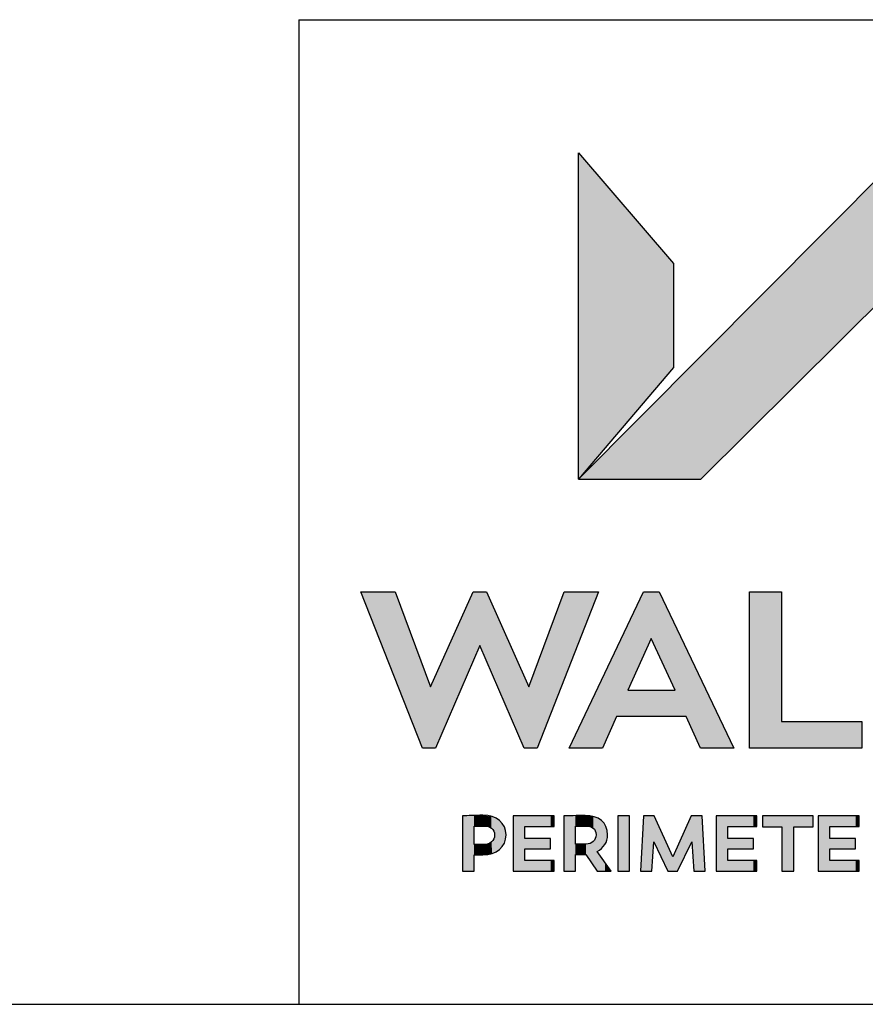
# Model space of a CAD drawing. Extents: x 0.2 to 16.8, y 0.2 to 10.8.
# Drawn here: x 9.2 to 10.2, y 0.2 to 1.4 of the extents above; entities that cross this region are included whole.
import ezdxf

# ---------------------------------------------------------------- set-up
doc = ezdxf.new("R2010")
doc.units = 0
doc.header["$MEASUREMENT"] = 0
doc.layers.add('LAYER_1', color=7, linetype='CONTINUOUS')
doc.layers.add('SHEET', color=144, linetype='CONTINUOUS')

# ---------------------------------------------------------------- blocks, each defined once
blk = doc.blocks.new('*U74')
at = {"layer": 'LAYER_1', "linetype": 'Continuous'}
for points in [[(10.2269, 1.0788), (9.9966, 0.9903), (10.2269, 1.2221)], [(10.2278, 1.0779), (10.2269, 1.2221), (10.2278, 1.223)], [(10.2269, 1.0788), (10.2269, 1.2221), (10.2278, 1.0779)], [(10.2278, 1.0779), (10.2278, 1.223), (10.4558, 0.85)], [(10.4558, 0.85), (10.2278, 1.223), (10.4558, 0.9928)], [(9.9966, 0.85), (9.9966, 0.9903), (10.2269, 1.0788)], [(9.9966, 0.85), (9.8571, 0.85), (9.9966, 0.9903)], [(10.4558, 0.85), (10.4558, 0.9928), (10.5973, 0.85)]]:
    blk.add_solid(points, dxfattribs=at)
blk = doc.blocks.new('*U75')
at = {"layer": 'LAYER_1', "linetype": 'Continuous'}
for points in [[(9.8571, 0.85), (9.8571, 1.223), (9.9654, 0.9775)], [(9.9654, 0.9775), (9.8571, 1.223), (9.9654, 1.0963)]]:
    blk.add_solid(points, dxfattribs=at)
blk = doc.blocks.new('*U77')
at = {"layer": 'LAYER_1', "linetype": 'Continuous'}
for points in [[(9.9313, 0.6485), (9.9133, 0.6834), (9.9313, 0.7211)], [(9.9313, 0.6485), (9.9313, 0.7211), (9.9401, 0.668)], [(9.9401, 0.668), (9.9313, 0.7211), (9.9401, 0.7211)], [(9.9401, 0.668), (9.9401, 0.7211), (9.9493, 0.6481)], [(9.9493, 0.6481), (9.9401, 0.7211), (9.9493, 0.7211)], [(9.9493, 0.6481), (9.9493, 0.7211), (9.9672, 0.6089)], [(9.9672, 0.6089), (9.9493, 0.7211), (9.9672, 0.6835)], [(9.9133, 0.5788), (9.9004, 0.6563), (9.9133, 0.6834)], [(9.9133, 0.6089), (9.9133, 0.6834), (9.9313, 0.6485)], [(9.9672, 0.5788), (9.9672, 0.6835), (9.9801, 0.5788)], [(9.9801, 0.5788), (9.9672, 0.6835), (9.9801, 0.6565)], [(9.9004, 0.5788), (9.8844, 0.6228), (9.9004, 0.6563)], [(9.9004, 0.5788), (9.9004, 0.6563), (9.9133, 0.5788)], [(9.9801, 0.5788), (9.9801, 0.6565), (9.9964, 0.5426)], [(9.9964, 0.5426), (9.9801, 0.6565), (9.9964, 0.6226)], [(9.8844, 0.5426), (9.8462, 0.5426), (9.8844, 0.6228)], [(9.8844, 0.5426), (9.8844, 0.6228), (9.9004, 0.5788)], [(9.9964, 0.5426), (9.9964, 0.6226), (10.0346, 0.5426)], [(9.9133, 0.5788), (9.9133, 0.6089), (9.9313, 0.5788)], [(9.9313, 0.5788), (9.9133, 0.6089), (9.9313, 0.6089)], [(9.9313, 0.5788), (9.9313, 0.6089), (9.9401, 0.5788)], [(9.9401, 0.5788), (9.9313, 0.6089), (9.9401, 0.6089)], [(9.9401, 0.5788), (9.9401, 0.6089), (9.9493, 0.5788)], [(9.9493, 0.5788), (9.9401, 0.6089), (9.9493, 0.6089)], [(9.9493, 0.5788), (9.9493, 0.6089), (9.9672, 0.5788)], [(9.9672, 0.5788), (9.9493, 0.6089), (9.9672, 0.6089)]]:
    blk.add_solid(points, dxfattribs=at)
blk = doc.blocks.new('*U78')
at = {"layer": 'LAYER_1', "linetype": 'Continuous'}
for points in [[(10.0525, 0.5426), (10.0525, 0.7211), (10.0887, 0.5426)], [(10.0887, 0.5426), (10.0525, 0.7211), (10.0887, 0.7211)], [(10.0887, 0.5426), (10.0887, 0.573), (10.1807, 0.5426)], [(10.1807, 0.5426), (10.0887, 0.573), (10.1807, 0.573)]]:
    blk.add_solid(points, dxfattribs=at)
blk = doc.blocks.new('*U82')
at = {"layer": 'LAYER_1', "linetype": 'Continuous'}
for points in [[(9.7825, 0.402), (9.7825, 0.4652), (9.7959, 0.402)], [(9.7959, 0.402), (9.7825, 0.4652), (9.7959, 0.4652)], [(9.7959, 0.453), (9.7959, 0.4652), (9.8252, 0.453)], [(9.8252, 0.453), (9.7959, 0.4652), (9.8252, 0.4652)], [(9.8252, 0.453), (9.8252, 0.4652), (9.8292, 0.453)], [(9.8292, 0.453), (9.8252, 0.4652), (9.8292, 0.4652)], [(9.7959, 0.4276), (9.7959, 0.4396), (9.8252, 0.4276)], [(9.8252, 0.4276), (9.7959, 0.4396), (9.8252, 0.4396)], [(9.7959, 0.402), (9.7959, 0.4142), (9.8252, 0.402)], [(9.8252, 0.402), (9.7959, 0.4142), (9.8252, 0.4142)], [(9.8252, 0.402), (9.8252, 0.4142), (9.8292, 0.402)], [(9.8292, 0.402), (9.8252, 0.4142), (9.8292, 0.4142)]]:
    blk.add_solid(points, dxfattribs=at)
blk = doc.blocks.new('*U83')
at = {"layer": 'LAYER_1', "linetype": 'Continuous'}
for points in [[(9.9019, 0.402), (9.9019, 0.4652), (9.9152, 0.402)], [(9.9152, 0.402), (9.9019, 0.4652), (9.9152, 0.4652)]]:
    blk.add_solid(points, dxfattribs=at)
blk = doc.blocks.new('*U84')
at = {"layer": 'LAYER_1', "linetype": 'Continuous'}
for points in [[(10.0141, 0.402), (10.0141, 0.4652), (10.0274, 0.402)], [(10.0274, 0.402), (10.0141, 0.4652), (10.0274, 0.4652)], [(10.0274, 0.453), (10.0274, 0.4652), (10.0568, 0.453)], [(10.0568, 0.453), (10.0274, 0.4652), (10.0568, 0.4652)], [(10.0568, 0.453), (10.0568, 0.4652), (10.0608, 0.453)], [(10.0608, 0.453), (10.0568, 0.4652), (10.0608, 0.4652)], [(10.0274, 0.4276), (10.0274, 0.4396), (10.0568, 0.4276)], [(10.0568, 0.4276), (10.0274, 0.4396), (10.0568, 0.4396)], [(10.0274, 0.402), (10.0274, 0.4142), (10.0568, 0.402)], [(10.0568, 0.402), (10.0274, 0.4142), (10.0568, 0.4142)], [(10.0568, 0.402), (10.0568, 0.4142), (10.0608, 0.402)], [(10.0608, 0.402), (10.0568, 0.4142), (10.0608, 0.4142)]]:
    blk.add_solid(points, dxfattribs=at)
blk = doc.blocks.new('*U85')
at = {"layer": 'LAYER_1', "linetype": 'Continuous'}
for points in [[(10.0673, 0.4529), (10.0673, 0.4652), (10.0894, 0.4529)], [(10.0894, 0.4529), (10.0673, 0.4652), (10.0894, 0.4652)], [(10.0894, 0.402), (10.0894, 0.4652), (10.1028, 0.402)], [(10.1028, 0.402), (10.0894, 0.4652), (10.1028, 0.4652)], [(10.1028, 0.4529), (10.1028, 0.4652), (10.1249, 0.4529)], [(10.1249, 0.4529), (10.1028, 0.4652), (10.1249, 0.4652)]]:
    blk.add_solid(points, dxfattribs=at)
blk = doc.blocks.new('*U86')
at = {"layer": 'LAYER_1', "linetype": 'Continuous'}
for points in [[(10.1309, 0.402), (10.1309, 0.4652), (10.1443, 0.402)], [(10.1443, 0.402), (10.1309, 0.4652), (10.1443, 0.4652)], [(10.1443, 0.453), (10.1443, 0.4652), (10.1736, 0.453)], [(10.1736, 0.453), (10.1443, 0.4652), (10.1736, 0.4652)], [(10.1736, 0.453), (10.1736, 0.4652), (10.1776, 0.453)], [(10.1776, 0.453), (10.1736, 0.4652), (10.1776, 0.4652)], [(10.1443, 0.4276), (10.1443, 0.4396), (10.1736, 0.4276)], [(10.1736, 0.4276), (10.1443, 0.4396), (10.1736, 0.4396)], [(10.1443, 0.402), (10.1443, 0.4142), (10.1736, 0.402)], [(10.1736, 0.402), (10.1443, 0.4142), (10.1736, 0.4142)], [(10.1736, 0.402), (10.1736, 0.4142), (10.1776, 0.402)], [(10.1776, 0.402), (10.1736, 0.4142), (10.1776, 0.4142)]]:
    blk.add_solid(points, dxfattribs=at)
blk = doc.blocks.new('*U91')
at = {"layer": 'LAYER_1', "linetype": 'Continuous'}
for points in [[(9.6476, 0.6216), (9.6084, 0.7211), (9.6476, 0.7211)], [(9.6476, 0.6216), (9.6476, 0.7211), (9.6788, 0.5426)], [(9.6788, 0.5426), (9.6476, 0.7211), (9.6788, 0.6373)], [(9.7368, 0.6427), (9.6937, 0.6256), (9.7368, 0.7211)], [(9.7368, 0.6427), (9.7368, 0.7211), (9.7441, 0.6599)], [(9.7441, 0.6599), (9.7368, 0.7211), (9.7441, 0.7211)], [(9.7441, 0.6599), (9.7441, 0.7211), (9.7517, 0.6423)], [(9.7517, 0.6423), (9.7441, 0.7211), (9.7517, 0.7211)], [(9.7517, 0.6423), (9.7517, 0.7211), (9.7948, 0.5426)], [(9.7948, 0.5426), (9.7517, 0.7211), (9.7948, 0.6251)], [(9.8406, 0.6212), (9.8097, 0.6379), (9.8406, 0.7211)], [(9.8406, 0.6212), (9.8406, 0.7211), (9.8799, 0.7211)], [(9.6937, 0.5426), (9.6937, 0.6256), (9.7368, 0.6427)], [(9.6788, 0.5426), (9.6788, 0.6373), (9.6879, 0.5426)], [(9.6879, 0.5426), (9.6788, 0.6373), (9.6879, 0.6127)], [(9.8097, 0.5426), (9.8004, 0.6127), (9.8097, 0.6379)], [(9.8097, 0.5426), (9.8097, 0.6379), (9.8406, 0.6212)], [(9.6937, 0.5426), (9.6879, 0.6127), (9.6937, 0.6256)], [(9.7948, 0.5426), (9.7948, 0.6251), (9.8004, 0.5426)], [(9.8004, 0.5426), (9.7948, 0.6251), (9.8004, 0.6127)], [(9.6879, 0.5426), (9.6879, 0.6127), (9.6937, 0.5426)], [(9.8004, 0.5426), (9.8004, 0.6127), (9.8097, 0.5426)]]:
    blk.add_solid(points, dxfattribs=at)
blk = doc.blocks.new('*U92')
at = {"layer": 'LAYER_1', "linetype": 'Continuous'}
for points in [[(9.9312, 0.402), (9.9277, 0.402), (9.9312, 0.4652)], [(9.9312, 0.402), (9.9312, 0.4652), (9.9407, 0.402)], [(9.9407, 0.402), (9.9312, 0.4652), (9.9407, 0.4652)], [(9.9407, 0.402), (9.9407, 0.4652), (9.9429, 0.4357)], [(9.9429, 0.4357), (9.9407, 0.4652), (9.9429, 0.4652)], [(9.9429, 0.4357), (9.9429, 0.4652), (9.9435, 0.4344)], [(9.9435, 0.4344), (9.9429, 0.4652), (9.9435, 0.4652)], [(9.9435, 0.4344), (9.9435, 0.4652), (9.9591, 0.402)], [(9.9591, 0.402), (9.9435, 0.4652), (9.9591, 0.4308)], [(9.9858, 0.4344), (9.9703, 0.4309), (9.9858, 0.4652)], [(9.9858, 0.4344), (9.9858, 0.4652), (9.9864, 0.4357)], [(9.9864, 0.4357), (9.9858, 0.4652), (9.9864, 0.4652)], [(9.9864, 0.4357), (9.9864, 0.4652), (9.9887, 0.402)], [(9.9887, 0.402), (9.9864, 0.4652), (9.9887, 0.4652)], [(9.9887, 0.402), (9.9887, 0.4652), (9.9982, 0.402)], [(9.9982, 0.402), (9.9887, 0.4652), (9.9982, 0.4652)], [(9.9982, 0.402), (9.9982, 0.4652), (10.0017, 0.402)], [(9.9591, 0.402), (9.9591, 0.4308), (9.9647, 0.402)], [(9.9647, 0.402), (9.9591, 0.4308), (9.9647, 0.4186)], [(9.9703, 0.402), (9.9647, 0.4186), (9.9703, 0.4309)], [(9.9703, 0.402), (9.9703, 0.4309), (9.9858, 0.4344)], [(9.9647, 0.402), (9.9647, 0.4186), (9.9703, 0.402)]]:
    blk.add_solid(points, dxfattribs=at)
blk = doc.blocks.new('*U93')
at = {"layer": 'LAYER_1', "linetype": 'Continuous'}
for points in [[(9.735, 0.402), (9.7243, 0.4652), (9.735, 0.4657)], [(9.7243, 0.402), (9.7243, 0.4652), (9.735, 0.402)], [(9.7377, 0.402), (9.735, 0.4657), (9.7377, 0.4658)], [(9.735, 0.402), (9.735, 0.4657), (9.7377, 0.402)], [(9.7476, 0.4537), (9.7377, 0.4658), (9.7476, 0.466)], [(9.7377, 0.4536), (9.7377, 0.4658), (9.7476, 0.4537)], [(9.7476, 0.4537), (9.7476, 0.466), (9.7488, 0.4537)], [(9.7488, 0.4537), (9.7476, 0.466), (9.7488, 0.4658)], [(9.7488, 0.4537), (9.7488, 0.4658), (9.7537, 0.4531)], [(9.7537, 0.4531), (9.7488, 0.4658), (9.7537, 0.4651)], [(9.7537, 0.4531), (9.7537, 0.4651), (9.7576, 0.4511)], [(9.7576, 0.4511), (9.7537, 0.4651), (9.7576, 0.4645)], [(9.7576, 0.4511), (9.7576, 0.4645), (9.7584, 0.4501)], [(9.7584, 0.4501), (9.7576, 0.4645), (9.7584, 0.4644)], [(9.7584, 0.4501), (9.7584, 0.4644), (9.7602, 0.4479)], [(9.7602, 0.4479), (9.7584, 0.4644), (9.7602, 0.4635)], [(9.7602, 0.4479), (9.7602, 0.4635), (9.7612, 0.4435)], [(9.7612, 0.4435), (9.7602, 0.4635), (9.7612, 0.463)], [(9.7612, 0.4238), (9.7612, 0.463), (9.7668, 0.4269)], [(9.7668, 0.4269), (9.7612, 0.463), (9.7668, 0.46)], [(9.7668, 0.4269), (9.7668, 0.46), (9.7723, 0.4341)], [(9.7723, 0.4341), (9.7668, 0.46), (9.7723, 0.4529)], [(9.7723, 0.4341), (9.7723, 0.4529), (9.7742, 0.4435)], [(9.7602, 0.4232), (9.7584, 0.4366), (9.7602, 0.4389)], [(9.7612, 0.4238), (9.7602, 0.4389), (9.7612, 0.4435)], [(9.7602, 0.4232), (9.7602, 0.4389), (9.7612, 0.4238)], [(9.7377, 0.4206), (9.7377, 0.4326), (9.7476, 0.4206)], [(9.7476, 0.4206), (9.7377, 0.4326), (9.7476, 0.4326)], [(9.7476, 0.4206), (9.7476, 0.4326), (9.7488, 0.4208)], [(9.7488, 0.4208), (9.7476, 0.4326), (9.7488, 0.4326)], [(9.7537, 0.4215), (9.7488, 0.4326), (9.7537, 0.4333)], [(9.7488, 0.4208), (9.7488, 0.4326), (9.7537, 0.4215)], [(9.7576, 0.4221), (9.7537, 0.4333), (9.7576, 0.4355)], [(9.7537, 0.4215), (9.7537, 0.4333), (9.7576, 0.4221)], [(9.7584, 0.4223), (9.7576, 0.4355), (9.7584, 0.4366)], [(9.7576, 0.4221), (9.7576, 0.4355), (9.7584, 0.4223)], [(9.7584, 0.4223), (9.7584, 0.4366), (9.7602, 0.4232)]]:
    blk.add_solid(points, dxfattribs=at)
blk = doc.blocks.new('*U94')
at = {"layer": 'LAYER_1', "linetype": 'Continuous'}
for points in [[(9.851, 0.402), (9.8401, 0.4652), (9.851, 0.4655)], [(9.8401, 0.402), (9.8401, 0.4652), (9.851, 0.402)], [(9.851, 0.402), (9.851, 0.4655), (9.8535, 0.402)], [(9.8535, 0.402), (9.851, 0.4655), (9.8535, 0.4655)], [(9.8609, 0.4537), (9.8535, 0.4655), (9.8609, 0.4657)], [(9.8535, 0.4536), (9.8535, 0.4655), (9.8609, 0.4537)], [(9.8609, 0.4537), (9.8609, 0.4657), (9.8645, 0.4537)], [(9.8645, 0.4537), (9.8609, 0.4657), (9.8645, 0.4657)], [(9.8645, 0.4537), (9.8645, 0.4657), (9.8646, 0.4537)], [(9.8646, 0.4537), (9.8645, 0.4657), (9.8646, 0.4657)], [(9.8646, 0.4537), (9.8646, 0.4657), (9.8652, 0.4537)], [(9.8652, 0.4537), (9.8646, 0.4657), (9.8652, 0.4656)], [(9.8652, 0.4537), (9.8652, 0.4656), (9.8656, 0.4536)], [(9.8656, 0.4536), (9.8652, 0.4656), (9.8656, 0.4656)], [(9.8656, 0.4536), (9.8656, 0.4656), (9.8698, 0.4531)], [(9.8698, 0.4531), (9.8656, 0.4656), (9.8698, 0.465)], [(9.8698, 0.4531), (9.8698, 0.465), (9.8702, 0.453)], [(9.8702, 0.453), (9.8698, 0.465), (9.8702, 0.4649)], [(9.8702, 0.453), (9.8702, 0.4649), (9.8737, 0.4513)], [(9.8737, 0.4513), (9.8702, 0.4649), (9.8737, 0.4645)], [(9.8737, 0.4513), (9.8737, 0.4645), (9.8738, 0.4512)], [(9.8738, 0.4512), (9.8737, 0.4645), (9.8738, 0.4645)], [(9.8738, 0.4512), (9.8738, 0.4645), (9.875, 0.4497)], [(9.875, 0.4497), (9.8738, 0.4645), (9.875, 0.4643)], [(9.875, 0.4497), (9.875, 0.4643), (9.8762, 0.4482)], [(9.8762, 0.4482), (9.875, 0.4643), (9.8762, 0.4637)], [(9.8762, 0.4482), (9.8762, 0.4637), (9.8762, 0.4481)], [(9.8762, 0.4481), (9.8762, 0.4637), (9.8762, 0.4637)], [(9.8762, 0.4481), (9.8762, 0.4637), (9.8771, 0.4437)], [(9.8771, 0.4437), (9.8762, 0.4637), (9.8771, 0.4632)], [(9.8771, 0.4037), (9.8771, 0.4632), (9.8782, 0.402)], [(9.8782, 0.402), (9.8771, 0.4632), (9.8782, 0.4627)], [(9.8782, 0.402), (9.8782, 0.4627), (9.8784, 0.402)], [(9.8784, 0.402), (9.8782, 0.4627), (9.8784, 0.4626)], [(9.8784, 0.4246), (9.8784, 0.4626), (9.8832, 0.4279)], [(9.8832, 0.4279), (9.8784, 0.4626), (9.8832, 0.4601)], [(9.8832, 0.4279), (9.8832, 0.4601), (9.8833, 0.428)], [(9.8833, 0.428), (9.8832, 0.4601), (9.8833, 0.4599)], [(9.8833, 0.428), (9.8833, 0.4599), (9.8871, 0.4325)], [(9.8871, 0.4325), (9.8833, 0.4599), (9.8871, 0.4549)], [(9.8871, 0.4325), (9.8871, 0.4549), (9.8884, 0.4354)], [(9.8884, 0.4354), (9.8871, 0.4549), (9.8884, 0.4532)], [(9.8884, 0.4354), (9.8884, 0.4532), (9.8894, 0.4377)], [(9.8894, 0.4377), (9.8884, 0.4532), (9.8894, 0.4479)], [(9.8762, 0.405), (9.875, 0.4377), (9.8762, 0.4394)], [(9.8771, 0.4037), (9.8762, 0.4394), (9.8771, 0.4437)], [(9.8762, 0.405), (9.8762, 0.4394), (9.8762, 0.405)], [(9.8762, 0.405), (9.8762, 0.4394), (9.8762, 0.4394)], [(9.8762, 0.405), (9.8762, 0.4394), (9.8771, 0.4037)], [(9.8894, 0.4377), (9.8894, 0.4479), (9.8903, 0.4437)], [(9.8535, 0.4213), (9.8535, 0.4331), (9.8609, 0.4213)], [(9.8609, 0.4213), (9.8535, 0.4331), (9.8609, 0.4331)], [(9.8609, 0.4213), (9.8609, 0.4331), (9.8645, 0.4213)], [(9.8645, 0.4213), (9.8609, 0.4331), (9.8645, 0.4331)], [(9.8645, 0.4213), (9.8645, 0.4331), (9.8646, 0.4213)], [(9.8646, 0.4213), (9.8645, 0.4331), (9.8646, 0.4331)], [(9.8646, 0.4213), (9.8646, 0.4331), (9.8652, 0.4213)], [(9.8652, 0.4213), (9.8646, 0.4331), (9.8652, 0.4331)], [(9.8652, 0.4213), (9.8652, 0.4331), (9.8656, 0.4208)], [(9.8656, 0.4208), (9.8652, 0.4331), (9.8656, 0.4331)], [(9.8698, 0.4146), (9.8656, 0.4331), (9.8698, 0.4338)], [(9.8656, 0.4208), (9.8656, 0.4331), (9.8698, 0.4146)], [(9.8698, 0.4146), (9.8698, 0.4338), (9.8702, 0.414)], [(9.8702, 0.414), (9.8698, 0.4338), (9.8702, 0.4338)], [(9.8737, 0.4087), (9.8702, 0.4338), (9.8737, 0.4359)], [(9.8702, 0.414), (9.8702, 0.4338), (9.8737, 0.4087)], [(9.8738, 0.4086), (9.8737, 0.4359), (9.8738, 0.436)], [(9.8737, 0.4087), (9.8737, 0.4359), (9.8738, 0.4086)], [(9.875, 0.4067), (9.8738, 0.436), (9.875, 0.4377)], [(9.8738, 0.4086), (9.8738, 0.436), (9.875, 0.4067)], [(9.875, 0.4067), (9.875, 0.4377), (9.8762, 0.405)], [(9.8784, 0.402), (9.8784, 0.4246), (9.8832, 0.402)], [(9.8832, 0.402), (9.8784, 0.4246), (9.8832, 0.4178)], [(9.8832, 0.402), (9.8832, 0.4178), (9.8833, 0.402)], [(9.8833, 0.402), (9.8832, 0.4178), (9.8833, 0.4176)], [(9.8833, 0.402), (9.8833, 0.4176), (9.8871, 0.402)], [(9.8871, 0.402), (9.8833, 0.4176), (9.8871, 0.4123)], [(9.8871, 0.402), (9.8871, 0.4123), (9.8884, 0.402)], [(9.8884, 0.402), (9.8871, 0.4123), (9.8884, 0.4104)], [(9.8884, 0.402), (9.8884, 0.4104), (9.8894, 0.402)], [(9.8894, 0.402), (9.8884, 0.4104), (9.8894, 0.409)], [(9.8894, 0.402), (9.8894, 0.409), (9.8903, 0.402)], [(9.8903, 0.402), (9.8894, 0.409), (9.8903, 0.4078)], [(9.8903, 0.402), (9.8903, 0.4078), (9.8943, 0.402)]]:
    blk.add_solid(points, dxfattribs=at)

msp = doc.modelspace()

# ---------------------------------------------------------------- linework, layer by layer
at = {"layer": 'LAYER_1'}
for p, q in [((9.85708, 0.84995), (9.85708, 1.22296)), ((9.85708, 1.22296), (9.96538, 1.0963)), ((10.22782, 1.22296), (9.85708, 0.84995)), ((9.85708, 0.84995), (9.85708, 1.22296)), ((9.85708, 1.22296), (9.96538, 1.0963)), ((10.22782, 1.22296), (9.85708, 0.84995)), ((9.96538, 1.0963), (9.96538, 0.97749)), ((9.96538, 1.0963), (9.96538, 0.97749)), ((9.99662, 0.84995), (10.22694, 1.07883)), ((9.99662, 0.84995), (10.22694, 1.07883)), ((9.96538, 0.97749), (9.85708, 0.84995)), ((9.96538, 0.97749), (9.85708, 0.84995)), ((9.85708, 0.84995), (9.99662, 0.84995)), ((9.85708, 0.84995), (9.99662, 0.84995)), ((9.67879, 0.54258), (9.60837, 0.72114)), ((9.60837, 0.72114), (9.64764, 0.72114)), ((9.67879, 0.54258), (9.60837, 0.72114)), ((9.60837, 0.72114), (9.64764, 0.72114)), ((9.64764, 0.72114), (9.68791, 0.61271)), ((9.64764, 0.72114), (9.68791, 0.61271)), ((9.68791, 0.61271), (9.73678, 0.72114)), ((9.68791, 0.61271), (9.73678, 0.72114)), ((9.73678, 0.72114), (9.75172, 0.72114)), ((9.73678, 0.72114), (9.75172, 0.72114)), ((9.75172, 0.72114), (9.80036, 0.61271)), ((9.75172, 0.72114), (9.80036, 0.61271)), ((9.80036, 0.61271), (9.84062, 0.72114)), ((9.80036, 0.61271), (9.84062, 0.72114)), ((9.87989, 0.72114), (9.80973, 0.54258)), ((9.87989, 0.72114), (9.80973, 0.54258)), ((9.84062, 0.72114), (9.87989, 0.72114)), ((9.84062, 0.72114), (9.87989, 0.72114)), ((9.84616, 0.54258), (9.93128, 0.72114)), ((9.84616, 0.54258), (9.93128, 0.72114)), ((9.93128, 0.72114), (9.94925, 0.72114)), ((9.93128, 0.72114), (9.94925, 0.72114)), ((9.94925, 0.72114), (10.03462, 0.54258)), ((9.94925, 0.72114), (10.03462, 0.54258)), ((10.05252, 0.54258), (10.05252, 0.72114)), ((10.05252, 0.72114), (10.08874, 0.72114)), ((10.05252, 0.54258), (10.05252, 0.72114)), ((10.05252, 0.72114), (10.08874, 0.72114)), ((10.08874, 0.72114), (10.08874, 0.57297)), ((10.08874, 0.72114), (10.08874, 0.57297)), ((9.94013, 0.66796), (9.91328, 0.60894)), ((9.94013, 0.66796), (9.91328, 0.60894)), ((9.96725, 0.60894), (9.94013, 0.66796)), ((9.96725, 0.60894), (9.94013, 0.66796)), ((9.74414, 0.65986), (9.69373, 0.54258)), ((9.74414, 0.65986), (9.69373, 0.54258)), ((9.79478, 0.54258), (9.74414, 0.65986)), ((9.79478, 0.54258), (9.74414, 0.65986)), ((9.91328, 0.60894), (9.96725, 0.60894)), ((9.91328, 0.60894), (9.96725, 0.60894)), ((9.90038, 0.5788), (9.88441, 0.54258)), ((9.90038, 0.5788), (9.88441, 0.54258)), ((9.98014, 0.5788), (9.90038, 0.5788)), ((9.98014, 0.5788), (9.90038, 0.5788)), ((9.99636, 0.54258), (9.98014, 0.5788)), ((9.99636, 0.54258), (9.98014, 0.5788)), ((10.08874, 0.57297), (10.18069, 0.57297)), ((10.08874, 0.57297), (10.18069, 0.57297)), ((10.18069, 0.57297), (10.18069, 0.54258)), ((10.18069, 0.57297), (10.18069, 0.54258)), ((9.69373, 0.54258), (9.67879, 0.54258)), ((9.69373, 0.54258), (9.67879, 0.54258)), ((9.80973, 0.54258), (9.79478, 0.54258)), ((9.80973, 0.54258), (9.79478, 0.54258)), ((9.88441, 0.54258), (9.84616, 0.54258)), ((9.88441, 0.54258), (9.84616, 0.54258)), ((10.03462, 0.54258), (9.99636, 0.54258)), ((10.03462, 0.54258), (9.99636, 0.54258)), ((10.18069, 0.54258), (10.05252, 0.54258)), ((10.18069, 0.54258), (10.05252, 0.54258)), ((9.72432, 0.46516), (9.72432, 0.40204)), ((9.72432, 0.46516), (9.72432, 0.40204)), ((9.82919, 0.46516), (9.7825, 0.46516)), ((9.7825, 0.46516), (9.7825, 0.40204)), ((9.82919, 0.46516), (9.7825, 0.46516)), ((9.7825, 0.46516), (9.7825, 0.40204)), ((9.82919, 0.453), (9.82919, 0.46516)), ((9.82919, 0.453), (9.82919, 0.46516)), ((9.84013, 0.46516), (9.84013, 0.40204)), ((9.84013, 0.46516), (9.84013, 0.40204)), ((9.91524, 0.46516), (9.90186, 0.46516)), ((9.90186, 0.46516), (9.90186, 0.40204)), ((9.91524, 0.46516), (9.90186, 0.46516)), ((9.90186, 0.46516), (9.90186, 0.40204)), ((9.91524, 0.40204), (9.91524, 0.46516)), ((9.91524, 0.40204), (9.91524, 0.46516)), ((9.93119, 0.46516), (9.92768, 0.40204)), ((9.93119, 0.46516), (9.92768, 0.40204)), ((9.94354, 0.46516), (9.93119, 0.46516)), ((9.94354, 0.46516), (9.93119, 0.46516)), ((9.9647, 0.41857), (9.94354, 0.46516)), ((9.9647, 0.41857), (9.94354, 0.46516)), ((9.98577, 0.46516), (9.9647, 0.41857)), ((9.98577, 0.46516), (9.9647, 0.41857)), ((9.99821, 0.46516), (9.98577, 0.46516)), ((9.99821, 0.46516), (9.98577, 0.46516)), ((10.00172, 0.40204), (9.99821, 0.46516)), ((10.00172, 0.40204), (9.99821, 0.46516)), ((10.06076, 0.46516), (10.01407, 0.46516)), ((10.01407, 0.46516), (10.01407, 0.40204)), ((10.06076, 0.46516), (10.01407, 0.46516)), ((10.01407, 0.46516), (10.01407, 0.40204)), ((10.06076, 0.453), (10.06076, 0.46516)), ((10.06076, 0.453), (10.06076, 0.46516)), ((10.1249, 0.46516), (10.06733, 0.46516)), ((10.06733, 0.46516), (10.06733, 0.4529)), ((10.1249, 0.46516), (10.06733, 0.46516)), ((10.06733, 0.46516), (10.06733, 0.4529)), ((10.1249, 0.4529), (10.1249, 0.46516)), ((10.1249, 0.4529), (10.1249, 0.46516)), ((10.17762, 0.46516), (10.13092, 0.46516)), ((10.13092, 0.46516), (10.13092, 0.40204)), ((10.17762, 0.46516), (10.13092, 0.46516)), ((10.13092, 0.46516), (10.13092, 0.40204)), ((10.17762, 0.453), (10.17762, 0.46516)), ((10.17762, 0.453), (10.17762, 0.46516)), ((9.73767, 0.43259), (9.73767, 0.45356)), ((9.73767, 0.43259), (9.73767, 0.45356)), ((9.79588, 0.43962), (9.79588, 0.453)), ((9.79588, 0.453), (9.82919, 0.453)), ((9.79588, 0.43962), (9.79588, 0.453)), ((9.79588, 0.453), (9.82919, 0.453)), ((9.85349, 0.43305), (9.85349, 0.45363)), ((9.85349, 0.43305), (9.85349, 0.45363)), ((10.02743, 0.43962), (10.02743, 0.453)), ((10.02743, 0.453), (10.06076, 0.453)), ((10.02743, 0.43962), (10.02743, 0.453)), ((10.02743, 0.453), (10.06076, 0.453)), ((10.06733, 0.4529), (10.08944, 0.4529)), ((10.06733, 0.4529), (10.08944, 0.4529)), ((10.08944, 0.4529), (10.08944, 0.40204)), ((10.08944, 0.4529), (10.08944, 0.40204)), ((10.1028, 0.4529), (10.1249, 0.4529)), ((10.1028, 0.40204), (10.1028, 0.4529)), ((10.1028, 0.4529), (10.1249, 0.4529)), ((10.1028, 0.40204), (10.1028, 0.4529)), ((10.14428, 0.43962), (10.14428, 0.453)), ((10.14428, 0.453), (10.17762, 0.453)), ((10.14428, 0.43962), (10.14428, 0.453)), ((10.14428, 0.453), (10.17762, 0.453)), ((9.82519, 0.43962), (9.79588, 0.43962)), ((9.82519, 0.43962), (9.79588, 0.43962)), ((9.82519, 0.42756), (9.82519, 0.43962)), ((9.82519, 0.42756), (9.82519, 0.43962)), ((10.05677, 0.43962), (10.02743, 0.43962)), ((10.05677, 0.43962), (10.02743, 0.43962)), ((10.05677, 0.42756), (10.05677, 0.43962)), ((10.05677, 0.42756), (10.05677, 0.43962)), ((10.17361, 0.43962), (10.14428, 0.43962)), ((10.17361, 0.43962), (10.14428, 0.43962)), ((10.17361, 0.42756), (10.17361, 0.43962)), ((10.17361, 0.42756), (10.17361, 0.43962)), ((9.74882, 0.43259), (9.73767, 0.43259)), ((9.74882, 0.43259), (9.73767, 0.43259)), ((9.79588, 0.4142), (9.79588, 0.42756)), ((9.79588, 0.42756), (9.82519, 0.42756)), ((9.79588, 0.4142), (9.79588, 0.42756)), ((9.79588, 0.42756), (9.82519, 0.42756)), ((9.86558, 0.43305), (9.85349, 0.43305)), ((9.86558, 0.43305), (9.85349, 0.43305)), ((9.94066, 0.40204), (9.94288, 0.43574)), ((9.94066, 0.40204), (9.94288, 0.43574)), ((9.94288, 0.43574), (9.95914, 0.40204)), ((9.94288, 0.43574), (9.95914, 0.40204)), ((9.97025, 0.40204), (9.9864, 0.43574)), ((9.97025, 0.40204), (9.9864, 0.43574)), ((9.9864, 0.43574), (9.98865, 0.40204)), ((9.9864, 0.43574), (9.98865, 0.40204)), ((10.02743, 0.4142), (10.02743, 0.42756)), ((10.02743, 0.42756), (10.05677, 0.42756)), ((10.02743, 0.4142), (10.02743, 0.42756)), ((10.02743, 0.42756), (10.05677, 0.42756)), ((10.14428, 0.4142), (10.14428, 0.42756)), ((10.14428, 0.42756), (10.17361, 0.42756)), ((10.14428, 0.4142), (10.14428, 0.42756)), ((10.14428, 0.42756), (10.17361, 0.42756)), ((9.73767, 0.40204), (9.73767, 0.42062)), ((9.73767, 0.42062), (9.74761, 0.42062)), ((9.73767, 0.40204), (9.73767, 0.42062)), ((9.73767, 0.42062), (9.74761, 0.42062)), ((9.85349, 0.40204), (9.85349, 0.42133)), ((9.85349, 0.42133), (9.86092, 0.42133)), ((9.85349, 0.40204), (9.85349, 0.42133)), ((9.85349, 0.42133), (9.86092, 0.42133)), ((9.86092, 0.42133), (9.86521, 0.42133)), ((9.86092, 0.42133), (9.86521, 0.42133)), ((9.86521, 0.42133), (9.87819, 0.40204)), ((9.86521, 0.42133), (9.87819, 0.40204)), ((9.89434, 0.40204), (9.87837, 0.42459)), ((9.89434, 0.40204), (9.87837, 0.42459)), ((9.82919, 0.4142), (9.79588, 0.4142)), ((9.82919, 0.4142), (9.79588, 0.4142)), ((9.82919, 0.40204), (9.82919, 0.4142)), ((9.82919, 0.40204), (9.82919, 0.4142)), ((10.06076, 0.4142), (10.02743, 0.4142)), ((10.06076, 0.4142), (10.02743, 0.4142)), ((10.06076, 0.40204), (10.06076, 0.4142)), ((10.06076, 0.40204), (10.06076, 0.4142)), ((10.17762, 0.4142), (10.14428, 0.4142)), ((10.17762, 0.4142), (10.14428, 0.4142)), ((10.17762, 0.40204), (10.17762, 0.4142)), ((10.17762, 0.40204), (10.17762, 0.4142)), ((9.72432, 0.40204), (9.73767, 0.40204)), ((9.72432, 0.40204), (9.73767, 0.40204)), ((9.7825, 0.40204), (9.82919, 0.40204)), ((9.7825, 0.40204), (9.82919, 0.40204)), ((9.84013, 0.40204), (9.85349, 0.40204)), ((9.84013, 0.40204), (9.85349, 0.40204)), ((9.87819, 0.40204), (9.89434, 0.40204)), ((9.87819, 0.40204), (9.89434, 0.40204)), ((9.90186, 0.40204), (9.91524, 0.40204)), ((9.90186, 0.40204), (9.91524, 0.40204)), ((9.92768, 0.40204), (9.94066, 0.40204)), ((9.92768, 0.40204), (9.94066, 0.40204)), ((9.95914, 0.40204), (9.97025, 0.40204)), ((9.95914, 0.40204), (9.97025, 0.40204)), ((9.98865, 0.40204), (10.00172, 0.40204)), ((9.98865, 0.40204), (10.00172, 0.40204)), ((10.01407, 0.40204), (10.06076, 0.40204)), ((10.01407, 0.40204), (10.06076, 0.40204)), ((10.08944, 0.40204), (10.1028, 0.40204)), ((10.08944, 0.40204), (10.1028, 0.40204)), ((10.13092, 0.40204), (10.17762, 0.40204)), ((10.13092, 0.40204), (10.17762, 0.40204))]:
    msp.add_line(p, q, dxfattribs=at)
for points in [[(9.74761, 0.46599), (9.73897, 0.46599), (9.73045, 0.46552), (9.72432, 0.46516)], [(9.74761, 0.46599), (9.73897, 0.46599), (9.73045, 0.46552), (9.72432, 0.46516)], [(9.77424, 0.44352), (9.77424, 0.45746), (9.76338, 0.46599), (9.74761, 0.46599)], [(9.86446, 0.46572), (9.85611, 0.46572), (9.84506, 0.46535), (9.84013, 0.46516)], [(9.89026, 0.44371), (9.89026, 0.45801), (9.87995, 0.46572), (9.86446, 0.46572)], [(9.73767, 0.45356), (9.74121, 0.45373), (9.74502, 0.45373), (9.74882, 0.45373)], [(9.74882, 0.45373), (9.75587, 0.45373), (9.76117, 0.45012), (9.76117, 0.44345)], [(9.85349, 0.45363), (9.85732, 0.45373), (9.86121, 0.45373), (9.86463, 0.45373)], [(9.86463, 0.45373), (9.87217, 0.45373), (9.87709, 0.45068), (9.87709, 0.44371)], [(9.74761, 0.42062), (9.76338, 0.42062), (9.77424, 0.42968), (9.77424, 0.44352)], [(9.76117, 0.44345), (9.76117, 0.43676), (9.75587, 0.43259), (9.74882, 0.43259)], [(9.87709, 0.44371), (9.87709, 0.4374), (9.87217, 0.43305), (9.86558, 0.43305)], [(9.87837, 0.42459), (9.88571, 0.42851), (9.89026, 0.43527), (9.89026, 0.44371)]]:
    msp.add_open_spline(points, degree=3, dxfattribs=at)
at = {"layer": 'SHEET'}
for q in [(16.75, 1.375), (9.53764, 0.25)]:
    msp.add_line((9.53764, 1.375), q, dxfattribs=at)
at = {"layer": 'SHEET', "color": 144}
msp.add_line((0.25, 0.25), (16.75, 0.25), dxfattribs=at)

# ---------------------------------------------------------------- block references
at = {"layer": 'LAYER_1'}
for name in ['*U74', '*U75', '*U91', '*U77', '*U78', '*U93', '*U82', '*U94', '*U83', '*U92', '*U84', '*U85', '*U86']:
    msp.add_blockref(name, (0, 0), dxfattribs=at)

doc.saveas('drawing.dxf')
